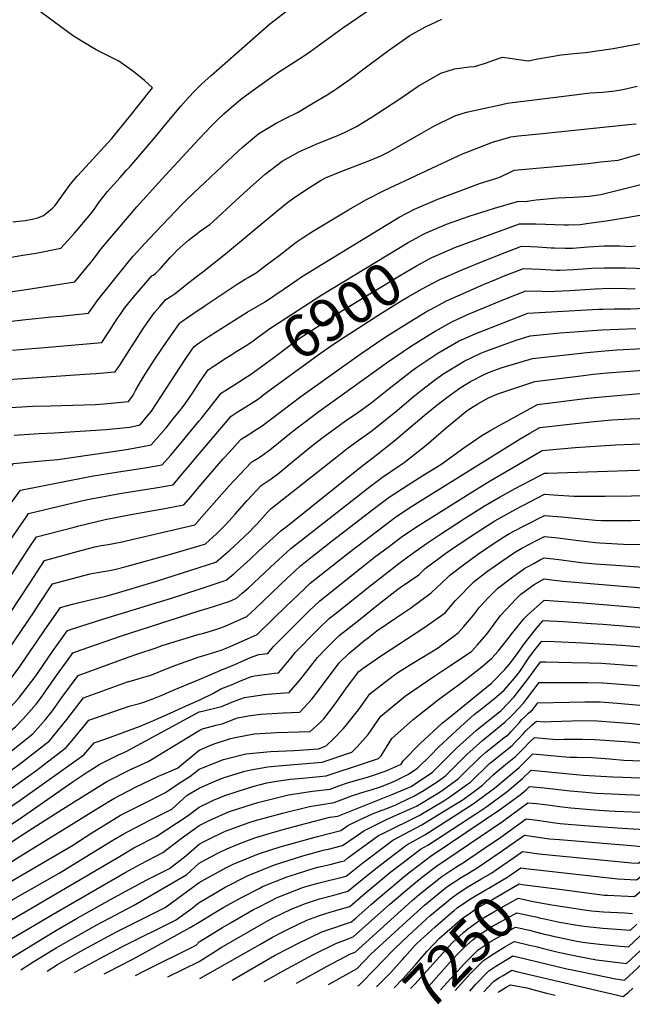
# Model space of a CAD drawing. Units: inches. Extents: x 2509374 to 2514815, y 1517977 to 1523666.
# Drawn here: x 2509877 to 2510295, y 1518180 to 1518852 of the extents above; entities that cross this region are included whole.
import ezdxf
from ezdxf.enums import TextEntityAlignment as Align

# ---------------------------------------------------------------- set-up
doc = ezdxf.new("R2010")
doc.units = ezdxf.units.IN
doc.header["$MEASUREMENT"] = 0
doc.layers.add('tile_2649_28_contour_10ft', color=30, linetype='Continuous')
doc.styles.add('Arial', font='arial.ttf')

msp = doc.modelspace()

# ---------------------------------------------------------------- linework, layer by layer
at = {"layer": 'tile_2649_28_contour_10ft'}
msp.add_line((2509978.54, 1518198.78, 7150), (2510000, 1518209.42, 7150), dxfattribs=at)
for points, elevation in [([(2509872.72, 1518714.18), (2509881.24, 1518715.11), (2509885.9, 1518715.95), (2509889.76, 1518716.96), (2509893.71, 1518718.56), (2509896.01, 1518720.3), (2509899.73, 1518723.44), (2509901.47, 1518725.13), (2509906.22, 1518731.61), (2509910.68, 1518738.08), (2509913.09, 1518741.05), (2509916.74, 1518745.45), (2509919.93, 1518748.88), (2509940.36, 1518771.16), (2509942.23, 1518773.38), (2509952.05, 1518785.58), (2509967.94, 1518805.65), (2509962.51, 1518810.68), (2509957.62, 1518814.83), (2509953.83, 1518817.67), (2509944.99, 1518823.85), (2509929.72, 1518831.69), (2509925.14, 1518834.4), (2509914.21, 1518840.91), (2509888.29, 1518860.13)], 6810), ([(2510000, 1518770.94), (2510008.18, 1518779.58), (2510011.77, 1518783.05), (2510016.83, 1518787.91), (2510023.38, 1518793.6), (2510028.21, 1518797.63), (2510036.75, 1518804.07), (2510049.43, 1518813.07), (2510054.74, 1518816.72), (2510070.31, 1518826.75), (2510075.32, 1518830.16), (2510097.99, 1518846.71), (2510124.89, 1518864.98)], 6830), ([(2510000, 1518806.64), (2510001.72, 1518808.42), (2510008.15, 1518814.12), (2510047.79, 1518849.13), (2510065.73, 1518862.78)], 6820), ([(2510000, 1518737.49), (2510023.16, 1518759.29), (2510029.43, 1518765.1), (2510040.59, 1518774.4), (2510052.37, 1518781.42), (2510060.74, 1518785.75), (2510064.71, 1518787.77), (2510067.09, 1518788.91), (2510077.88, 1518795.35), (2510087.3, 1518800.98), (2510091.15, 1518803.33), (2510093.9, 1518805.13), (2510102.9, 1518811.6), (2510110.53, 1518817.19), (2510126.65, 1518829.38), (2510130.75, 1518832.38), (2510143.73, 1518841.32), (2510145.61, 1518842.45), (2510154.23, 1518847.27), (2510165.48, 1518852.46)], 6840), ([(2510000, 1518707.25), (2510002.91, 1518709.34), (2510007.43, 1518712.68), (2510009.49, 1518714.48), (2510024.67, 1518728.49), (2510032.82, 1518736.13), (2510044.92, 1518746.62), (2510056.43, 1518755.51), (2510068.45, 1518762.24), (2510081.43, 1518767.82), (2510094.59, 1518773.19), (2510099.46, 1518775.36), (2510107.19, 1518779.22), (2510117.28, 1518785.37), (2510136.2, 1518797.79), (2510149.36, 1518806.72), (2510164.74, 1518815.59), (2510174.16, 1518818.52), (2510184.05, 1518820.01), (2510187.68, 1518820.19), (2510195.2, 1518822.53), (2510199.58, 1518824.16), (2510206.8, 1518826.61), (2510213.51, 1518825.7), (2510218.04, 1518824.99), (2510224.39, 1518824.11), (2510231.11, 1518825.46), (2510246.93, 1518828.1), (2510257.96, 1518829.21), (2510263.48, 1518829.78), (2510282.36, 1518832.58), (2510305.65, 1518836.84)], 6850), ([(2509871.64, 1518690.16), (2509880.86, 1518691.61), (2509888.7, 1518692.86), (2509905.5, 1518696.19), (2509914.88, 1518706.45), (2509925.89, 1518719.73), (2509928.21, 1518722.67), (2509931.44, 1518727.36), (2509937.34, 1518734.81), (2509946.02, 1518744.48), (2509950.18, 1518749.11), (2509952.79, 1518751.98), (2509970.99, 1518773.27), (2509975.8, 1518779.18), (2509987.37, 1518793.1), (2509991.1, 1518797.2), (2509995.91, 1518802.39), (2510000, 1518806.64)], 6820), ([(2510000, 1518678.2), (2510002.35, 1518680.02), (2510017.79, 1518692.28), (2510052.92, 1518721.56), (2510060.16, 1518727.36), (2510063.49, 1518729.83), (2510072.77, 1518736.02), (2510083.21, 1518742.69), (2510086.21, 1518744.11), (2510097.32, 1518748.87), (2510115.64, 1518755.8), (2510123.97, 1518759.21), (2510129.29, 1518761.98), (2510150.46, 1518774.09), (2510160.02, 1518779.4), (2510174.38, 1518786.55), (2510182.43, 1518789.01), (2510194.75, 1518791.85), (2510206.35, 1518794.33), (2510210.14, 1518795.09), (2510250.46, 1518800.28), (2510266.73, 1518802.33), (2510275.43, 1518802.8), (2510283.62, 1518803.57), (2510288.98, 1518804.48), (2510298.87, 1518806.71)], 6860), ([(2510000, 1518654.26), (2510002.11, 1518655.71), (2510004.67, 1518657.46), (2510025.74, 1518671.71), (2510031.33, 1518675.08), (2510033.43, 1518676.29), (2510038.71, 1518679.42), (2510045.89, 1518684.8), (2510054.48, 1518691.24), (2510056.42, 1518692.86), (2510066.15, 1518700.23), (2510070.8, 1518703.54), (2510077.88, 1518708.08), (2510101.84, 1518722.42), (2510113.64, 1518729.12), (2510126.05, 1518735.67), (2510176.62, 1518759.26), (2510179.57, 1518760.49), (2510189.7, 1518764.56), (2510200.13, 1518768.48), (2510212.52, 1518772.27), (2510217.82, 1518772.83), (2510234.25, 1518774.44), (2510295.13, 1518780.77), (2510298.06, 1518781.08)], 6870), ([(2509862.9, 1518665.29), (2509881.86, 1518668.04), (2509915.07, 1518673.15), (2509926.86, 1518687.65), (2509930.45, 1518692.23), (2509932.06, 1518694.52), (2509935.22, 1518698.45), (2509957.33, 1518724.48), (2509974.34, 1518743.41), (2509991.05, 1518761.39), (2509999.61, 1518770.53), (2510000, 1518770.94)], 6830), ([(2510000, 1518631.54), (2510006.83, 1518636.07), (2510032.68, 1518652.47), (2510044.43, 1518659.44), (2510050.94, 1518663.62), (2510057.87, 1518668.47), (2510066.45, 1518674.38), (2510069.01, 1518676.14), (2510079.63, 1518682.71), (2510136.3, 1518717.35), (2510146.88, 1518722.83), (2510162.68, 1518729.64), (2510191.78, 1518740.62), (2510203.06, 1518744.07), (2510205.61, 1518745), (2510211.6, 1518747.8), (2510214.91, 1518749.45), (2510250.54, 1518752.56), (2510265.3, 1518754.09), (2510274.06, 1518755.06), (2510285.74, 1518756.38), (2510301.67, 1518760.86)], 6880), ([(2510154.44, 1518706.36), (2510168.78, 1518712.54), (2510184.24, 1518717.95), (2510201.33, 1518723.5), (2510217.1, 1518728.15), (2510223.71, 1518728.22), (2510229.87, 1518729.13), (2510244.65, 1518730.51), (2510255.47, 1518730.92), (2510259.11, 1518731.22), (2510265.95, 1518731.8), (2510274.03, 1518732.88), (2510303.96, 1518740.27)], 6890), ([(2509794.55, 1518583.47), (2509795.22, 1518584.41), (2509799.11, 1518589.34), (2509804.53, 1518596.19), (2509813.55, 1518606.35), (2509825.53, 1518619.27), (2509837.58, 1518631.46), (2509844.23, 1518638.05), (2509849.75, 1518643.43), (2509857, 1518644.51), (2509867.71, 1518645.9), (2509881.61, 1518647.55), (2509899.04, 1518649.23), (2509905.52, 1518649.89), (2509924.36, 1518651.83), (2509928.87, 1518658.31), (2509930.27, 1518660.36), (2509951.66, 1518686.82), (2509954.92, 1518690.71), (2509960.29, 1518696.66), (2509965.82, 1518702.55), (2509988.01, 1518725.96), (2509991.51, 1518729.5), (2510000, 1518737.49)], 6840), ([(2510163.5, 1518691.95), (2510174.43, 1518696.69), (2510218.5, 1518712.91), (2510220.71, 1518712.93), (2510229.64, 1518712.71), (2510249.23, 1518712.07), (2510251.93, 1518712.06), (2510259.86, 1518712.45), (2510264.11, 1518712.96), (2510279.17, 1518715.03), (2510306.26, 1518719.68)], 6900), ([(2509872.52, 1518626.55), (2509883.07, 1518627.54), (2509891.8, 1518628.27), (2509933.46, 1518631.76), (2509937.83, 1518638.53), (2509943.87, 1518647.93), (2509946.62, 1518651.95), (2509948.91, 1518655.24), (2509952.95, 1518660.26), (2509955.13, 1518662.86), (2509967.65, 1518677.26), (2509968.55, 1518677.82), (2509970.15, 1518678.94), (2509971.72, 1518680.57), (2509973.41, 1518682.4), (2509980.2, 1518689.9), (2509982.73, 1518692.63), (2509984.89, 1518694.88), (2509992.72, 1518701.59), (2509995.61, 1518703.95), (2509998.35, 1518706.07), (2510000, 1518707.25)], 6850), ([(2510024.44, 1518625.12), (2510031.38, 1518629.31), (2510035.86, 1518632.22), (2510039.78, 1518635.17), (2510048.2, 1518641.32), (2510050.64, 1518642.99), (2510083.53, 1518664.44), (2510142.46, 1518700.09), (2510152.97, 1518705.73), (2510154.44, 1518706.36)], 6890), ([(2510034.2, 1518609.58), (2510036.54, 1518611.18), (2510050.85, 1518621.64), (2510061.17, 1518629.34), (2510069.59, 1518635.5), (2510071.41, 1518636.71), (2510097.14, 1518653.49), (2510136.56, 1518677.34), (2510148.13, 1518684.2), (2510158.64, 1518689.85), (2510163.5, 1518691.95)], 6900), ([(2510172.09, 1518678.28), (2510178.78, 1518681.23), (2510183.67, 1518683.34), (2510192.47, 1518686.89), (2510208.69, 1518693.28), (2510219.91, 1518697.67), (2510226.24, 1518697.45), (2510231.07, 1518697.22), (2510240.2, 1518696.5), (2510242.26, 1518696.39), (2510249.61, 1518696.2), (2510254.57, 1518696.25), (2510265.37, 1518697.23), (2510276.03, 1518697.87), (2510286.81, 1518697.78), (2510294.25, 1518697.45), (2510297.67, 1518697.8)], 6910), ([(2509869.47, 1518606.6), (2509879.66, 1518607.33), (2509921.63, 1518610.15), (2509929.42, 1518610.72), (2509942.56, 1518611.69), (2509945.74, 1518616.36), (2509948.53, 1518620.58), (2509957.84, 1518635.35), (2509961.88, 1518641.66), (2509965.92, 1518647.53), (2509967.73, 1518650.07), (2509969.43, 1518652.21), (2509971.25, 1518654.44), (2509972.98, 1518656.45), (2509977.23, 1518661.23), (2509980.21, 1518663.09), (2509983.41, 1518665.32), (2509991.8, 1518671.83), (2510000, 1518678.2)], 6860), ([(2510000, 1518533.27), (2510016.11, 1518552.2), (2510020.53, 1518557.06), (2510027.93, 1518565.15), (2510028.48, 1518565.73), (2510033.23, 1518568.8), (2510039.85, 1518573.02), (2510042.79, 1518574.97), (2510069.17, 1518595.03), (2510110.41, 1518624.39), (2510126.88, 1518635.37), (2510143.09, 1518645.75), (2510154.44, 1518652.53), (2510160.61, 1518655.89), (2510168.61, 1518660.2), (2510193.91, 1518671.38), (2510202.82, 1518675.09), (2510207.6, 1518676.99), (2510221.31, 1518682.43), (2510232.48, 1518681.9), (2510243.65, 1518681.29), (2510245.86, 1518681.23), (2510255.63, 1518681.64), (2510267.75, 1518682.53), (2510276.56, 1518682.85), (2510284.35, 1518682.81), (2510290.82, 1518682.76), (2510304.89, 1518682.32)], 6920), ([(2510043.04, 1518595.51), (2510043.19, 1518595.61), (2510045.78, 1518597.64), (2510081.7, 1518623.76), (2510090.22, 1518629.88), (2510098.77, 1518635.54), (2510124.96, 1518652.27), (2510138.28, 1518660.47), (2510142.61, 1518663.01), (2510151.64, 1518668.17), (2510164.03, 1518674.74), (2510172.09, 1518678.28)], 6910), ([(2510000, 1518510.7), (2510020.42, 1518533.9), (2510035.29, 1518550.01), (2510035.87, 1518550.38), (2510038.47, 1518552.01), (2510040.76, 1518553.41), (2510044.81, 1518556.09), (2510045.95, 1518556.88), (2510047.2, 1518557.86), (2510051.57, 1518561.28), (2510061.55, 1518569.49), (2510066.69, 1518573.54), (2510081.63, 1518584.71), (2510128.36, 1518618.36), (2510144.18, 1518629.09), (2510158.69, 1518638.23), (2510160.9, 1518639.51), (2510172.76, 1518646.21), (2510184.16, 1518651.29), (2510209.02, 1518661.64), (2510222.72, 1518667.18), (2510233.86, 1518666.89), (2510237.42, 1518666.69), (2510252.87, 1518667.22), (2510270.05, 1518668.36), (2510280.73, 1518668.83), (2510291.53, 1518668.66), (2510297.39, 1518668.42)], 6930), ([(2509863.78, 1518586.91), (2509886.09, 1518588.27), (2509898.52, 1518588.59), (2509929.02, 1518589.5), (2509934.99, 1518590), (2509951.65, 1518591.62), (2509952.94, 1518593.31), (2509954.75, 1518595.91), (2509956.69, 1518599.45), (2509959.78, 1518604.88), (2509963.04, 1518610.14), (2509969.58, 1518620.38), (2509977.85, 1518632.53), (2509982.12, 1518638.61), (2509986.57, 1518644.89), (2509986.81, 1518645.19), (2510000, 1518654.26)], 6870), ([(2510000, 1518493.11), (2510004.21, 1518494.34), (2510012.04, 1518501.51), (2510018.48, 1518508.14), (2510024.53, 1518514.75), (2510032.6, 1518523.87), (2510042.1, 1518534.29), (2510043.46, 1518535.16), (2510046.28, 1518536.97), (2510049.1, 1518538.83), (2510053.33, 1518542.03), (2510055.84, 1518544.07), (2510064.13, 1518550.85), (2510076.51, 1518560.99), (2510083.62, 1518566.53), (2510099.84, 1518578.29), (2510108.2, 1518584.09), (2510117.14, 1518590.31), (2510129.65, 1518600.43), (2510145, 1518612.53), (2510149.06, 1518615.33), (2510160.8, 1518623.26), (2510162.77, 1518624.51), (2510176.79, 1518632.66), (2510188.17, 1518637.79), (2510224.13, 1518651.94), (2510272.29, 1518654.5), (2510275.65, 1518654.63), (2510282.99, 1518654.88), (2510294.17, 1518654.87), (2510305.24, 1518655.18)], 6940), ([(2510000, 1518478.34), (2510011.27, 1518481.97), (2510020.75, 1518490.15), (2510023.5, 1518492.56), (2510026.77, 1518495.55), (2510034.64, 1518502.94), (2510037.08, 1518505.44), (2510039.47, 1518508.02), (2510046.72, 1518516.16), (2510048.92, 1518518.57), (2510092.95, 1518553.19), (2510096.38, 1518555.88), (2510100.86, 1518559.39), (2510110.05, 1518565.98), (2510116.22, 1518570.39), (2510118.97, 1518572.35), (2510135.3, 1518585.72), (2510145.87, 1518594.75), (2510151.61, 1518599.32), (2510161.33, 1518606.8), (2510166.91, 1518610.59), (2510177.67, 1518617.35), (2510180.8, 1518619.18), (2510186.48, 1518621.82), (2510192.13, 1518624.46), (2510195.54, 1518625.82), (2510203.71, 1518628.94), (2510215.42, 1518633.16), (2510225.68, 1518636.48), (2510246.31, 1518638.43), (2510274.56, 1518640.45), (2510297.82, 1518641.43)], 6950), ([(2509873.68, 1518568.48), (2509890.69, 1518569.73), (2509900.94, 1518570.23), (2509936.41, 1518572.41), (2509952.61, 1518574.12), (2509959.72, 1518575.55), (2509964.63, 1518581.68), (2509967.29, 1518585), (2509980.55, 1518605.14), (2509990.29, 1518620.31), (2509991.61, 1518622.26), (2509996.4, 1518629.16), (2510000, 1518631.54)], 6880), ([(2510000, 1518463.57), (2510018.34, 1518469.59), (2510023.48, 1518474.03), (2510034.7, 1518484.01), (2510040.49, 1518489.31), (2510055.72, 1518503.19), (2510060.17, 1518506.8), (2510109.76, 1518546.45), (2510120.76, 1518554.82), (2510132.69, 1518564.42), (2510153.38, 1518582), (2510161.99, 1518589.1), (2510169.74, 1518595.06), (2510178.11, 1518600.92), (2510184.95, 1518605.2), (2510194.75, 1518610.32), (2510198.44, 1518611.88), (2510206.68, 1518614.67), (2510227.34, 1518620.82), (2510254.15, 1518623.9), (2510264.34, 1518625.01), (2510276.7, 1518626.15), (2510284.99, 1518626.8), (2510320.84, 1518628.54)], 6960), ([(2510000, 1518604.23), (2510003.39, 1518609.3), (2510005.98, 1518613.12), (2510009.45, 1518615.48), (2510011.16, 1518616.64), (2510016.38, 1518620.1), (2510022.78, 1518624.12), (2510024.44, 1518625.12)], 6890), ([(2510000, 1518448.63), (2510006.02, 1518450.52), (2510020.46, 1518455.12), (2510025.41, 1518457.21), (2510029.32, 1518460.67), (2510033.22, 1518464.15), (2510048.65, 1518478.37), (2510062.35, 1518491.28), (2510116.74, 1518533.81), (2510124.89, 1518539.95), (2510136.28, 1518547.69), (2510139.84, 1518549.9), (2510154.82, 1518561.68), (2510168.36, 1518573.47), (2510182.85, 1518585.35), (2510185.28, 1518587.05), (2510190.11, 1518589.9), (2510197.41, 1518594.16), (2510203.02, 1518596.59), (2510208.41, 1518598.41), (2510229.01, 1518605.16), (2510262.11, 1518609.34), (2510268.77, 1518610.11), (2510278.31, 1518611.05), (2510303.07, 1518612.92)], 6970), ([(2509782.89, 1518419.77), (2509785.16, 1518422.26), (2509796.53, 1518436.47), (2509805.83, 1518453.01), (2509816.36, 1518469.81), (2509847.53, 1518515.24), (2509857.71, 1518529.69), (2509859.86, 1518532.58), (2509867.63, 1518542.83), (2509873.13, 1518549.23), (2509883.05, 1518550.2), (2509895.27, 1518551.29), (2509903.46, 1518551.93), (2509948.74, 1518558.67), (2509955.21, 1518559.73), (2509967.17, 1518561.9), (2509977.27, 1518573.64), (2509982.26, 1518579.62), (2509987.33, 1518586), (2509988.07, 1518586.96), (2509990.26, 1518590.02), (2509995.32, 1518597.22), (2510000, 1518604.23)], 6890), ([(2510000, 1518578.32), (2510001.81, 1518580.5), (2510014.85, 1518597.17), (2510026.05, 1518604.33), (2510031.22, 1518607.62), (2510033.12, 1518608.85), (2510034.2, 1518609.58)], 6900), ([(2510000, 1518432.79), (2510003.16, 1518433.45), (2510012.63, 1518436.47), (2510017.61, 1518438.1), (2510032.48, 1518444.83), (2510035.41, 1518447.56), (2510038.32, 1518450.3), (2510060.25, 1518471.19), (2510065.15, 1518475.8), (2510068.98, 1518479.38), (2510076.98, 1518485.68), (2510085.32, 1518492.26), (2510090.99, 1518496.69), (2510121.4, 1518520.1), (2510129.57, 1518526.18), (2510142.6, 1518534.72), (2510152.56, 1518541.01), (2510164.85, 1518548.45), (2510180.48, 1518559.91), (2510192.87, 1518568.45), (2510198.33, 1518571.57), (2510204.97, 1518575.34), (2510230.68, 1518589.51), (2510265.08, 1518593.76), (2510267.64, 1518594.06), (2510279.99, 1518595.3), (2510305.97, 1518597.37)], 6980), ([(2510000, 1518555.88), (2510021.66, 1518581.45), (2510025.86, 1518584.16), (2510033.64, 1518589.09), (2510039.65, 1518592.98), (2510043.04, 1518595.51)], 6910), ([(2509804.69, 1518420.1), (2509806.18, 1518422), (2509814.22, 1518434.32), (2509816.32, 1518438.05), (2509823.59, 1518451.24), (2509825.9, 1518454.95), (2509834.36, 1518468.03), (2509846.08, 1518484.25), (2509856.53, 1518499.82), (2509867.62, 1518516.59), (2509878, 1518531.12), (2509922.99, 1518539.99), (2509927.72, 1518540.86), (2509944.95, 1518543.51), (2509961.36, 1518546.11), (2509970.84, 1518547.64), (2509974.62, 1518548.26), (2509980.3, 1518554.72), (2509986.34, 1518561.81), (2510000, 1518578.32)], 6900), ([(2510022.69, 1518425.11), (2510039.54, 1518432.46), (2510050.76, 1518443.64), (2510058.8, 1518451.41), (2510071.94, 1518463.99), (2510075.61, 1518467.47), (2510102.47, 1518488.74), (2510127.25, 1518507.71), (2510134.11, 1518512.79), (2510145.55, 1518520.39), (2510218.97, 1518566.1), (2510225.46, 1518569.9), (2510232.35, 1518573.85), (2510260.86, 1518577), (2510269.36, 1518577.88), (2510281.55, 1518578.99), (2510293.95, 1518579.7), (2510306.19, 1518580.21)], 6990), ([(2510291.66, 1518451.62), (2510314.77, 1518449.58), (2510326.84, 1518448.86), (2510337.44, 1518452.95), (2510352.15, 1518460.01), (2510367.4, 1518468.09), (2510373.64, 1518471.62), (2510400.73, 1518487.48), (2510412.19, 1518493.98), (2510427.83, 1518502.28), (2510435.73, 1518506.17), (2510446.96, 1518511.05), (2510449.28, 1518511.84), (2510505.38, 1518530.77), (2510520.16, 1518535.72), (2510534.59, 1518540.38), (2510577.33, 1518532.9), (2510586.25, 1518531.53), (2510592.9, 1518530.61), (2510608.91, 1518544.1), (2510621.88, 1518554.58), (2510635.34, 1518564.57), (2510641.74, 1518567.48)], 7070), ([(2510052.32, 1518426.02), (2510058.56, 1518432.39), (2510066.73, 1518440.5), (2510075.02, 1518448.58), (2510082.25, 1518455.57), (2510110.54, 1518478.1), (2510119.6, 1518485.23), (2510129.73, 1518492.91), (2510138.59, 1518499.59), (2510150.02, 1518507.2), (2510188.46, 1518531.32), (2510198.53, 1518537.29), (2510234.02, 1518558.2), (2510236.14, 1518558.39), (2510256.53, 1518560.16), (2510283.89, 1518562.06), (2510307.16, 1518562.92)], 7000), ([(2509821.99, 1518420.36), (2509822.71, 1518421.48), (2509827.97, 1518430.22), (2509832.36, 1518438.14), (2509837.86, 1518446.99), (2509842.26, 1518453.92), (2509873.21, 1518500.12), (2509881.73, 1518512.71), (2509883.44, 1518515.09), (2509918.68, 1518523.54), (2509923.65, 1518524.6), (2509945.81, 1518528.82), (2509970.03, 1518532.59), (2509982.06, 1518534.62), (2509985.55, 1518538.78), (2509987.72, 1518541.38), (2509994.02, 1518548.82), (2510000, 1518555.88)], 6910), ([(2510071.7, 1518426.62), (2510073.68, 1518428.63), (2510081.83, 1518436.74), (2510088.88, 1518443.66), (2510093.51, 1518447.36), (2510115.39, 1518464.82), (2510136.99, 1518481.65), (2510143.13, 1518486.23), (2510154.99, 1518494.52), (2510163.98, 1518500.57), (2510181.61, 1518512.1), (2510195.11, 1518520.6), (2510205.22, 1518526.51), (2510215.54, 1518532.08), (2510225.89, 1518537.6), (2510235.49, 1518542.68), (2510237.51, 1518542.57), (2510333.43, 1518545.9)], 7010), ([(2509836.92, 1518420.58), (2509837.27, 1518421.16), (2509847.24, 1518436.73), (2509858.33, 1518452.48), (2509868.75, 1518468.14), (2509878.74, 1518483.82), (2509883.7, 1518491.39), (2509888.88, 1518499.07), (2509914.65, 1518505.81), (2509916.92, 1518506.38), (2509935.83, 1518510.92), (2509952.06, 1518514.26), (2509977.6, 1518518.71), (2509989.51, 1518520.97), (2509994.44, 1518526.74), (2510000, 1518533.27)], 6920), ([(2510090.92, 1518427.21), (2510095.51, 1518431.76), (2510100.43, 1518435.72), (2510108.75, 1518442.38), (2510122.01, 1518452.94), (2510135.36, 1518463.36), (2510136.99, 1518464.6), (2510149.79, 1518473.34), (2510154.17, 1518477.56), (2510163.56, 1518484.6), (2510168.32, 1518488.09), (2510174.89, 1518492.69), (2510188.16, 1518501.56), (2510196.66, 1518506.91), (2510201.66, 1518510.04), (2510211.81, 1518515.88), (2510218.92, 1518519.64), (2510221.17, 1518520.81), (2510235.48, 1518528.24), (2510241.78, 1518527.77), (2510255.55, 1518526.9), (2510276.98, 1518527.01), (2510294.82, 1518527.27), (2510303.97, 1518527.45)], 7020), ([(2509852.8, 1518420.82), (2509864.01, 1518436.78), (2509884.23, 1518467.66), (2509894.31, 1518483.05), (2509920, 1518490.03), (2509928.64, 1518492.33), (2509932.97, 1518493.16), (2509937.86, 1518493.97), (2509946.21, 1518495.49), (2509996.96, 1518507.33), (2509999.97, 1518510.66), (2510000, 1518510.7)], 6930), ([(2510112.09, 1518427.86), (2510115.37, 1518430.49), (2510121.05, 1518435), (2510134.61, 1518444.12), (2510144.1, 1518450.42), (2510158.32, 1518460.89), (2510169.43, 1518471.5), (2510170.89, 1518473.05), (2510180.23, 1518480.11), (2510189.76, 1518487.12), (2510199.79, 1518493.99), (2510208.28, 1518499.38), (2510211.76, 1518501.38), (2510215.47, 1518503.43), (2510221.15, 1518506.46), (2510235.46, 1518513.8), (2510247.08, 1518512.77), (2510258.7, 1518511.62), (2510270.32, 1518510.67), (2510274.52, 1518510.41), (2510289.64, 1518510.25), (2510294.58, 1518510.23), (2510306.87, 1518510.76)], 7030), ([(2510267.31, 1518440.03), (2510275.24, 1518439.5), (2510314.04, 1518436.4), (2510325.48, 1518435.62), (2510345.6, 1518443.37), (2510354.13, 1518447.15), (2510362.65, 1518450.95), (2510368.46, 1518453.67), (2510371.04, 1518454.89), (2510374.6, 1518456.59), (2510380.12, 1518459.54), (2510401.15, 1518470.97), (2510415.73, 1518479.1), (2510439.25, 1518491.36), (2510445.73, 1518494.47), (2510451.34, 1518497.01), (2510463.58, 1518501.99), (2510465.81, 1518502.82), (2510499.57, 1518514.48)], 7080), ([(2510142.15, 1518429.82), (2510153.23, 1518437.09), (2510167.68, 1518447.21), (2510174.92, 1518455.67), (2510187.44, 1518468.59), (2510196.74, 1518475.66), (2510201.89, 1518479.43), (2510206.32, 1518482.66), (2510215.02, 1518488.5), (2510220.14, 1518491.35), (2510225.33, 1518494.09), (2510230.53, 1518496.81), (2510235.44, 1518499.36), (2510244.57, 1518498.4), (2510258.68, 1518496.61), (2510270.3, 1518495.26), (2510273.36, 1518495.08), (2510293.56, 1518493.86), (2510305.76, 1518494.14)], 7040), ([(2509869.15, 1518421.06), (2509887.73, 1518448.72), (2509889.65, 1518451.69), (2509899.75, 1518467.03), (2509921.13, 1518472.89), (2509925.5, 1518473.85), (2509930.45, 1518474.79), (2509938.71, 1518476.26), (2509942.02, 1518476.94), (2509949.08, 1518478.62), (2509951.7, 1518479.32), (2509979.76, 1518487.19), (2510000, 1518493.11)], 6940), ([(2510174.49, 1518432.11), (2510176.82, 1518433.87), (2510180.53, 1518437.87), (2510187.12, 1518445.66), (2510191.25, 1518451.27), (2510197.23, 1518457.73), (2510203.63, 1518464.23), (2510213.01, 1518471.28), (2510221.82, 1518477.55), (2510223.59, 1518478.53), (2510228.27, 1518481.08), (2510232.11, 1518483.17), (2510235.42, 1518484.92), (2510241.53, 1518484.19), (2510247.04, 1518483.46), (2510260.38, 1518481.62), (2510270.36, 1518480.83), (2510284.23, 1518479.79), (2510312.05, 1518477.79)], 7050), ([(2509884.75, 1518421.29), (2509888.78, 1518427.3), (2509894.5, 1518435.65), (2509905.19, 1518451.01), (2509913.54, 1518453.24), (2509918.05, 1518454.45), (2509936.14, 1518458.65), (2509943.52, 1518460.72), (2509948.07, 1518462.05), (2509970.87, 1518468.97), (2510000, 1518478.34)], 6950), ([(2510196.87, 1518433.69), (2510205.56, 1518445.57), (2510216.16, 1518456.92), (2510219.49, 1518459.96), (2510228.58, 1518466.66), (2510235.4, 1518470.48), (2510238.59, 1518470.07), (2510248.08, 1518468.85), (2510315.81, 1518463.12)], 7060), ([(2509900.17, 1518421.52), (2509900.9, 1518422.59), (2509910, 1518435.23), (2509919.19, 1518438.19), (2509937.74, 1518444.01), (2509973.6, 1518454.98), (2509981.12, 1518457.39), (2510000, 1518463.57)], 6960), ([(2510214.76, 1518434.95), (2510221.49, 1518443.13), (2510223.88, 1518445.64), (2510235, 1518455.78), (2510235.22, 1518455.95), (2510235.39, 1518456.04), (2510261.86, 1518454.13), (2510275.49, 1518453.05), (2510291.66, 1518451.62)], 7070), ([(2509919.4, 1518421.94), (2509946.78, 1518431.6), (2510000, 1518448.63)], 6970), ([(2510000, 1518302.06), (2510006.35, 1518305.32), (2510010.87, 1518307.42), (2510017.81, 1518310.64), (2510020.56, 1518311.63), (2510037.05, 1518316.94), (2510039.98, 1518317.74), (2510056.32, 1518322.03), (2510060.74, 1518323.13), (2510077.12, 1518325.57), (2510089.24, 1518326.96), (2510095.31, 1518329.23), (2510101.87, 1518331.6), (2510110.57, 1518333.98), (2510114.8, 1518335.22), (2510118.12, 1518336.28), (2510127.52, 1518339.55), (2510137.65, 1518344.12), (2510138.99, 1518346.26), (2510150.66, 1518358.11), (2510165.86, 1518372.22), (2510168.79, 1518374.56), (2510199.32, 1518399.41), (2510200.03, 1518400), (2510208.5, 1518408.66), (2510211.52, 1518412.14), (2510217.16, 1518419.53), (2510221.29, 1518425.42), (2510225.9, 1518431.59), (2510229.37, 1518435.98)], 7080), ([(2510229.37, 1518435.98), (2510231.37, 1518438.51), (2510234.53, 1518441.98), (2510248.54, 1518441.3), (2510267.31, 1518440.03)], 7080), ([(2509970.58, 1518423.51), (2509974.74, 1518424.93), (2510000, 1518432.79)], 6980), ([(2510000, 1518314.66), (2510006.89, 1518318.11), (2510009.64, 1518319.37), (2510017.36, 1518322.74), (2510025.83, 1518325.47), (2510036.6, 1518328.75), (2510045.98, 1518331.19), (2510054.17, 1518332.55), (2510062.2, 1518333.72), (2510070.34, 1518334.46), (2510086.57, 1518336.14), (2510112.11, 1518344.45), (2510122.31, 1518347.84), (2510124.01, 1518349.78), (2510131.47, 1518361.53), (2510145.86, 1518374.39), (2510163.27, 1518388.26), (2510178.5, 1518399.26), (2510192.89, 1518410.4), (2510199.57, 1518416.44), (2510203.83, 1518421.25), (2510210.83, 1518429.7), (2510213.7, 1518433.67), (2510214.76, 1518434.95)], 7070), ([(2510000, 1518327.63), (2510006.41, 1518330.63), (2510012.97, 1518333.39), (2510016.89, 1518334.94), (2510031.16, 1518339.28), (2510035.21, 1518340.21), (2510046.79, 1518342.13), (2510051.24, 1518342.6), (2510064.65, 1518343.77), (2510067.58, 1518343.92), (2510083.9, 1518345.31), (2510104.13, 1518352.25), (2510107.81, 1518355.76), (2510115.11, 1518364.25), (2510123.96, 1518376.81), (2510140.78, 1518390.69), (2510160.61, 1518404.3), (2510170.98, 1518411.16), (2510185.62, 1518421.01), (2510189.8, 1518425.51), (2510196.07, 1518432.59), (2510196.87, 1518433.69)], 7060), ([(2510000, 1518340.53), (2510002.23, 1518341.61), (2510016.4, 1518347.3), (2510016.42, 1518347.31), (2510016.44, 1518347.31), (2510031.83, 1518350.99), (2510048.51, 1518352.58), (2510064.81, 1518353.45), (2510081.23, 1518354.49), (2510086.6, 1518356.5), (2510091.76, 1518361.46), (2510098.37, 1518368.31), (2510100.39, 1518370.85), (2510108.56, 1518381.18), (2510111.47, 1518385.2), (2510116.45, 1518392.08), (2510132.27, 1518404.36), (2510136.16, 1518406.95), (2510147.53, 1518414.19), (2510161.82, 1518422.67), (2510164.14, 1518424.26), (2510174.49, 1518432.11)], 7050), ([(2510000, 1518353.64), (2510009.34, 1518357.69), (2510021.23, 1518361.48), (2510025.56, 1518362.51), (2510037.33, 1518364.61), (2510041.61, 1518364.99), (2510052.72, 1518365.68), (2510067.9, 1518366.13), (2510075.75, 1518366.21), (2510082.17, 1518372.26), (2510084.86, 1518375.06), (2510092.29, 1518384.45), (2510101.14, 1518396.95), (2510108.93, 1518407.36), (2510111.84, 1518409.58), (2510123.71, 1518417.75), (2510142.15, 1518429.82)], 7040), ([(2509661.15, 1518213.82), (2509665.78, 1518217.66), (2509676.34, 1518225.83), (2509687.42, 1518234.18), (2509711.38, 1518251.39), (2509752.18, 1518278.69), (2509808.19, 1518314.07), (2509827.46, 1518325.46), (2509848.63, 1518337.47), (2509856.42, 1518342.32), (2509864.42, 1518347.38), (2509866.12, 1518348.59), (2509886.29, 1518364.66), (2509894.93, 1518374.48), (2509899.78, 1518380.43), (2509906.16, 1518389.41), (2509917.33, 1518404.6), (2509951.55, 1518416.94), (2509958.01, 1518419.24), (2509970.58, 1518423.51)], 6980), ([(2510000, 1518289.34), (2510003.21, 1518291.15), (2510007.82, 1518293.52), (2510016.35, 1518297.66), (2510018.27, 1518298.55), (2510034.09, 1518304.25), (2510037.49, 1518305.34), (2510054.24, 1518309.96), (2510056.76, 1518310.62), (2510075.24, 1518315.22), (2510091.91, 1518317.78), (2510104.47, 1518322.69), (2510112.39, 1518325.09), (2510117.33, 1518326.54), (2510123.58, 1518328.53), (2510129.98, 1518331.01), (2510133.1, 1518332.32), (2510142.23, 1518336.85), (2510148.81, 1518341.27), (2510157.65, 1518349.99), (2510163.16, 1518355.56), (2510172.49, 1518364.34), (2510178.37, 1518369.62), (2510187.6, 1518377.83), (2510194.68, 1518383.4), (2510203.03, 1518390.3), (2510208.12, 1518394.55), (2510216.2, 1518404.18), (2510218.61, 1518407.36), (2510224.96, 1518416.52), (2510228.14, 1518420.81), (2510233.65, 1518427.94), (2510242.38, 1518427.66), (2510261.66, 1518426.94), (2510288.32, 1518425.2), (2510315.34, 1518423.05)], 7090), ([(2510000, 1518367.09), (2510002.25, 1518368.09), (2510011.54, 1518370.6), (2510015.5, 1518371.5), (2510018.61, 1518372.74), (2510026.02, 1518375.56), (2510034.99, 1518377.16), (2510041.92, 1518378.14), (2510057.3, 1518379.14), (2510068.49, 1518379.56), (2510076.7, 1518388.33), (2510080.64, 1518393.46), (2510095.37, 1518413.09), (2510102.14, 1518419.85), (2510107.41, 1518424.09), (2510112.09, 1518427.86)], 7030), ([(2510000, 1518379.8), (2510002.15, 1518380.3), (2510015.05, 1518383.38), (2510023.36, 1518386.72), (2510030.8, 1518389.63), (2510044.56, 1518391.56), (2510046.58, 1518391.83), (2510061.23, 1518392.91), (2510069.82, 1518402.72), (2510071.1, 1518404.43), (2510080.56, 1518416.78), (2510086.58, 1518422.89), (2510088.61, 1518424.92), (2510090.92, 1518427.21)], 7020), ([(2510000, 1518387.62), (2510009.77, 1518392.53), (2510014.6, 1518395.42), (2510021.93, 1518398.18), (2510028.21, 1518401), (2510035.65, 1518403.91), (2510037.68, 1518404.2), (2510051.41, 1518406.07), (2510053.97, 1518406.26), (2510055.7, 1518408.26), (2510062.44, 1518416.28), (2510065.69, 1518420.48), (2510071.02, 1518425.92), (2510071.7, 1518426.62)], 7010), ([(2510000, 1518401.89), (2510014.12, 1518408.03), (2510021.45, 1518410.82), (2510025.77, 1518412.77), (2510028.76, 1518414.14), (2510033.36, 1518416.15), (2510036.08, 1518417.23), (2510040.71, 1518418.8), (2510046.71, 1518419.61), (2510050.58, 1518424.24), (2510052.32, 1518426.02)], 7000), ([(2510000, 1518417.19), (2510000.73, 1518417.6), (2510002.99, 1518418.18), (2510014.89, 1518421.88), (2510018.32, 1518423.21), (2510022.69, 1518425.11)], 6990), ([(2509678.25, 1518213.01), (2509679.27, 1518213.77), (2509700.53, 1518229.37), (2509730.23, 1518250.61), (2509752.72, 1518265.76), (2509817.83, 1518307.44), (2509832.3, 1518315.9), (2509837.2, 1518318.75), (2509848.04, 1518324.88), (2509856.77, 1518329.93), (2509863.81, 1518334.38), (2509877.35, 1518343.99), (2509897.66, 1518360), (2509909.7, 1518374.59), (2509920.99, 1518389.29), (2509951.04, 1518400.2), (2509955.25, 1518401.46), (2509959.05, 1518402.56), (2509966.85, 1518404.79), (2509978.14, 1518409.4), (2509983.92, 1518411.6), (2510000, 1518417.19)], 6990), ([(2509808.77, 1518350.26), (2509814.49, 1518353.69), (2509817.23, 1518355.39), (2509833.73, 1518366), (2509850.9, 1518379.17), (2509864.86, 1518394.43), (2509872.41, 1518403.8), (2509877.56, 1518410.59), (2509884.75, 1518421.29)], 6950), ([(2509814, 1518341.74), (2509826.08, 1518348.94), (2509833.54, 1518353.67), (2509845.39, 1518361.22), (2509862.66, 1518374.34), (2509873.78, 1518385.9), (2509877.33, 1518389.64), (2509887.93, 1518403.73), (2509889.5, 1518405.95), (2509900.17, 1518421.52)], 6960), ([(2509819.39, 1518332.95), (2509837.17, 1518343.43), (2509849.27, 1518350.94), (2509855.98, 1518355.12), (2509865.11, 1518362), (2509874.56, 1518369.47), (2509879.98, 1518375.07), (2509888.69, 1518384.98), (2509891.51, 1518388.74), (2509902.57, 1518404.42), (2509912.24, 1518417.94), (2509913.66, 1518419.92), (2509919.4, 1518421.94)], 6970), ([(2510000, 1518276.37), (2510004, 1518278.62), (2510013.12, 1518283.56), (2510018.74, 1518286.28), (2510028.81, 1518290.41), (2510037.93, 1518293.69), (2510047.75, 1518296.79), (2510057.18, 1518299.41), (2510068.16, 1518302.36), (2510088.96, 1518307.73), (2510094.59, 1518308.61), (2510132.11, 1518323.5), (2510144.52, 1518328.75), (2510159.15, 1518338.58), (2510160.73, 1518340.14), (2510173.36, 1518352.91), (2510175.45, 1518354.88), (2510188.83, 1518366.9), (2510190.55, 1518368.43), (2510206.06, 1518380.63), (2510214.85, 1518390.01), (2510218.67, 1518395.01), (2510224.06, 1518402.13), (2510232.77, 1518413.89), (2510236.39, 1518413.83), (2510254.24, 1518413.51), (2510265.92, 1518413.18), (2510274.54, 1518412.85), (2510298.89, 1518411.17)], 7100), ([(2509866.76, 1518323.99), (2509888.33, 1518339.49), (2509909.18, 1518355.28), (2509913.17, 1518360.12), (2509924.66, 1518373.97), (2509947.5, 1518382.07), (2509952.09, 1518383.52), (2509959.11, 1518385.34), (2509962.13, 1518386.31), (2509968.25, 1518388.65), (2509970.5, 1518389.52), (2509975.04, 1518391.45), (2509981.73, 1518394.4), (2510000, 1518401.89)], 7000), ([(2510000, 1518263.14), (2510005.47, 1518266.4), (2510018.64, 1518273.52), (2510023.19, 1518275.84), (2510035.82, 1518280.97), (2510041.11, 1518283.07), (2510055.26, 1518287.55), (2510080.63, 1518294.7), (2510096.55, 1518298.84), (2510101.29, 1518302.16), (2510109.25, 1518306.04), (2510118.25, 1518310.13), (2510121.62, 1518311.45), (2510127.97, 1518313.78), (2510134.14, 1518316.33), (2510136.83, 1518317.57), (2510146.41, 1518322.08), (2510153.45, 1518326.26), (2510162.96, 1518332.5), (2510168.12, 1518336.25), (2510178.14, 1518346.29), (2510182.51, 1518350.53), (2510193.13, 1518360.16), (2510198.48, 1518364.39), (2510208.58, 1518372.57), (2510212.31, 1518376.25), (2510214.08, 1518378.14), (2510221.17, 1518385.75), (2510223.2, 1518388.44), (2510231.9, 1518399.84), (2510264.85, 1518399.75), (2510275.27, 1518399.57), (2510287.46, 1518398.73), (2510309.98, 1518396.85)], 7110), ([(2509714.73, 1518211.28), (2509747.14, 1518234.84), (2509748.81, 1518236.04), (2509758.29, 1518242.8), (2509767.29, 1518248.58), (2509796.68, 1518266.96), (2509826.34, 1518286.96), (2509830.64, 1518289.82), (2509837.14, 1518294.14), (2509846.85, 1518299.79), (2509862.61, 1518309.11), (2509877.74, 1518319.49), (2509921.17, 1518350.36), (2509928.32, 1518358.66), (2509936.91, 1518361.55), (2509959.66, 1518370.05), (2509963.94, 1518371.8), (2509975.59, 1518376.8), (2509993.17, 1518384.72), (2510000, 1518387.62)], 7010), ([(2510000, 1518249.58), (2510011.95, 1518256.71), (2510017.74, 1518260.13), (2510033.27, 1518268.12), (2510051.3, 1518275.26), (2510070.71, 1518281.35), (2510085.51, 1518285.46), (2510088.06, 1518286.06), (2510097.76, 1518288.44), (2510109.9, 1518296.95), (2510112.15, 1518298.61), (2510128.66, 1518306.73), (2510146.24, 1518314.49), (2510148.28, 1518315.45), (2510162.53, 1518323.89), (2510164.95, 1518325.48), (2510176.71, 1518334.02), (2510180.73, 1518338.04), (2510191.24, 1518348.26), (2510195.62, 1518352.23), (2510207.9, 1518361.95), (2510211.1, 1518364.54), (2510212.84, 1518366.25), (2510215.64, 1518369.33), (2510218.26, 1518372.24), (2510220.09, 1518374.41), (2510222.1, 1518376.34), (2510224.74, 1518378.87), (2510227.63, 1518381.39), (2510231.02, 1518385.79), (2510252.5, 1518386.36), (2510262.99, 1518386.63), (2510273.42, 1518386.49), (2510285.27, 1518385.7), (2510300.66, 1518384.3)], 7120), ([(2509732.93, 1518210.42), (2509755.13, 1518226.58), (2509766.23, 1518234.59), (2509769.07, 1518236.44), (2509775.2, 1518240.4), (2509802.19, 1518257.49), (2509836.03, 1518280.29), (2509846.82, 1518287.47), (2509862.02, 1518296.5), (2509866.72, 1518299.67), (2509879.3, 1518308.16), (2509913.91, 1518332.26), (2509923.46, 1518338.55), (2509932.19, 1518344.01), (2509944.94, 1518350.36), (2509950.19, 1518352.68), (2510000, 1518379.8)], 7020), ([(2510000, 1518236.08), (2510011.1, 1518243.03), (2510016.82, 1518246.42), (2510028.79, 1518253.03), (2510040.74, 1518259.24), (2510043.22, 1518260.5), (2510059.26, 1518266.85), (2510061.26, 1518267.64), (2510078.48, 1518273.03), (2510080.77, 1518273.65), (2510089.28, 1518275.63), (2510096.7, 1518277.47), (2510098.98, 1518278.04), (2510101.45, 1518279.98), (2510122.21, 1518295.31), (2510125.7, 1518297.01), (2510150.11, 1518308.99), (2510166.78, 1518318.98), (2510171.06, 1518321.68), (2510183.08, 1518330.31), (2510185.15, 1518331.83), (2510198.08, 1518344.37), (2510199.99, 1518345.98), (2510213.52, 1518356.8), (2510215.4, 1518358.7), (2510218.05, 1518361.62), (2510220.88, 1518364.74), (2510222.56, 1518366.54), (2510227.22, 1518370.93), (2510229.98, 1518373.34), (2510235.41, 1518372.83), (2510240.18, 1518373.12), (2510261.17, 1518373.76), (2510271.58, 1518373.54), (2510283.44, 1518372.78), (2510295.26, 1518371.79), (2510313.9, 1518369.82)], 7130), ([(2509751.04, 1518209.56), (2509763.1, 1518218.35), (2509774.18, 1518226.37), (2509844.86, 1518273.03), (2509880.29, 1518296.36), (2509894.88, 1518305.82), (2509910.9, 1518315.97), (2509936.95, 1518332.29), (2509953.53, 1518340.5), (2509965.03, 1518345.75), (2510000, 1518367.09)], 7030), ([(2510000, 1518222.74), (2510015.89, 1518232.63), (2510021.67, 1518236.02), (2510037.07, 1518244.73), (2510039.86, 1518246.18), (2510047.97, 1518250.3), (2510053.14, 1518252.91), (2510071.08, 1518259.97), (2510080.81, 1518262.72), (2510100.2, 1518267.64), (2510111.64, 1518276.65), (2510127.22, 1518288.49), (2510131.98, 1518292.11), (2510139.84, 1518296.15), (2510151.92, 1518302.59), (2510168.55, 1518312.74), (2510179.3, 1518319.54), (2510184.97, 1518323.61), (2510193.32, 1518329.7), (2510200.49, 1518336.66), (2510208.82, 1518343.69), (2510215.86, 1518349.32), (2510221.28, 1518354.73), (2510225, 1518358.72), (2510228.81, 1518362.22), (2510238.73, 1518361.28), (2510244.19, 1518360.83), (2510248.91, 1518361.03), (2510256.46, 1518361.05), (2510261.28, 1518361), (2510269.79, 1518360.9), (2510293.47, 1518359.15), (2510306.84, 1518357.81)], 7140), ([(2509769.08, 1518208.7), (2509771.04, 1518210.14), (2509782.1, 1518218.18), (2509788.82, 1518222.73), (2509860.63, 1518270.32), (2509875.34, 1518279.54), (2509931.86, 1518314.63), (2509941.67, 1518320.66), (2509956.94, 1518328.45), (2509972.13, 1518335.72), (2509985.06, 1518341.21), (2510000, 1518353.64)], 7040), ([(2510000, 1518209.42), (2510014.95, 1518218.8), (2510038.96, 1518232.83), (2510046.87, 1518237.22), (2510050.92, 1518239.29), (2510062.12, 1518244.78), (2510062.85, 1518245.14), (2510063.12, 1518245.27), (2510072.46, 1518248.82), (2510082.05, 1518252.1), (2510091.74, 1518254.59), (2510101.42, 1518257.24), (2510114.87, 1518268.17), (2510121.26, 1518273.5), (2510128.33, 1518278.96), (2510141.54, 1518288.99), (2510153.81, 1518295.88), (2510170.36, 1518306.34), (2510186.87, 1518316.91), (2510201.5, 1518327.58), (2510218.2, 1518341.84), (2510222.84, 1518346.32), (2510227.65, 1518351.09), (2510240.09, 1518349.9), (2510247.47, 1518349.27), (2510252.97, 1518348.82), (2510257.64, 1518348.88), (2510268.03, 1518348.47), (2510279.87, 1518347.65), (2510289.6, 1518346.82), (2510314.05, 1518345.74)], 7150), ([(2509787.4, 1518207.84), (2509798.57, 1518215.97), (2509807.2, 1518221.81), (2509848.62, 1518249.29), (2509859.71, 1518256.64), (2509873.72, 1518265.23), (2509912.94, 1518288.33), (2509926.74, 1518297.07), (2509935.6, 1518302.62), (2509946.3, 1518309.24), (2509961.58, 1518317.03), (2509976.94, 1518324.61), (2509986.18, 1518331.1), (2509993.46, 1518335.61), (2510000, 1518340.53)], 7050), ([(2510000.44, 1518197.74), (2510038.04, 1518219.21), (2510041.23, 1518221.04), (2510050.02, 1518225.86), (2510056.88, 1518229.55), (2510061.96, 1518232.01), (2510073.3, 1518237.47), (2510083.35, 1518241.07), (2510092.35, 1518243.83), (2510102.63, 1518246.84), (2510111.57, 1518254.54), (2510130.67, 1518270.42), (2510142.94, 1518279.94), (2510150.87, 1518285.93), (2510155.84, 1518288.72), (2510188.78, 1518310.16), (2510196.22, 1518315.14), (2510210.1, 1518325.34), (2510220.59, 1518334.22), (2510226.48, 1518339.97), (2510261.9, 1518336.61), (2510282.08, 1518335.39), (2510289.07, 1518335.07), (2510311.55, 1518334.18)], 7160), ([(2510022.48, 1518196.69), (2510051.33, 1518213.31), (2510061.05, 1518218.49), (2510067.12, 1518221.71), (2510083.55, 1518229.62), (2510085.75, 1518230.35), (2510103.85, 1518236.45), (2510107.08, 1518239.23), (2510117.21, 1518248.12), (2510120.95, 1518251.47), (2510130.59, 1518259.65), (2510139.84, 1518267.41), (2510144.03, 1518270.67), (2510158.35, 1518281.58), (2510160.26, 1518282.85), (2510204.86, 1518312.89), (2510218.84, 1518323.07), (2510222.99, 1518326.58), (2510225.31, 1518328.85), (2510235.21, 1518327.83), (2510253.16, 1518325.88), (2510261.15, 1518325.09), (2510270.9, 1518324.3), (2510286.56, 1518323.49), (2510290.91, 1518323.32), (2510309.05, 1518322.61)], 7170), ([(2509805.38, 1518206.98), (2509814.75, 1518213.68), (2509821.91, 1518218.45), (2509856.14, 1518241.19), (2509858.79, 1518242.95), (2509872.79, 1518251.53), (2509904.28, 1518269.52), (2509941, 1518292.1), (2509948.01, 1518296.24), (2509950.88, 1518297.94), (2509966.13, 1518305.81), (2509981.29, 1518313.28), (2509991.73, 1518322.77), (2510000, 1518327.63)], 7060), ([(2510044.16, 1518195.67), (2510060.12, 1518204.59), (2510077.37, 1518213.86), (2510093.61, 1518221.92), (2510097.43, 1518223.22), (2510105.07, 1518226.05), (2510130.05, 1518248.49), (2510146.35, 1518262.32), (2510153.44, 1518267.93), (2510161.89, 1518274.45), (2510206.96, 1518304.98), (2510214.04, 1518310.08), (2510224.14, 1518317.73), (2510229.98, 1518317.12), (2510237.87, 1518316.19), (2510245.7, 1518315.17), (2510253.54, 1518314.16), (2510269.78, 1518312.95), (2510279.74, 1518312.22), (2510284.08, 1518312.02), (2510306.55, 1518311.05), (2510311.95, 1518313.36)], 7180), ([(2509823.19, 1518206.14), (2509823.61, 1518206.42), (2509830.95, 1518211.38), (2509857.86, 1518229.27), (2509871.87, 1518237.84), (2509945.49, 1518281.04), (2509955.39, 1518286.84), (2509970.66, 1518294.64), (2509991.73, 1518308.54), (2510000, 1518314.66)], 7070), ([(2509841.44, 1518205.27), (2509856.94, 1518215.59), (2509870.96, 1518224.29), (2509900.36, 1518241.69), (2509949.84, 1518270.31), (2509959.84, 1518275.86), (2509975.1, 1518283.7), (2509987.56, 1518293.27), (2510000, 1518302.06)], 7080), ([(2510066.32, 1518194.62), (2510087.33, 1518206.24), (2510103.26, 1518214.53), (2510106.28, 1518215.65), (2510145.33, 1518251), (2510150, 1518254.98), (2510165.43, 1518267.33), (2510175.06, 1518273.75), (2510179.61, 1518276.52), (2510194.54, 1518286.58), (2510205.83, 1518294.23), (2510222.98, 1518306.61), (2510230.57, 1518305.7), (2510242.72, 1518304.02), (2510246.19, 1518303.6), (2510262.94, 1518302.14), (2510288.48, 1518300.26), (2510304.05, 1518299.48), (2510307.18, 1518301.09), (2510315.58, 1518304.69)], 7190), ([(2510088.18, 1518193.58), (2510107.64, 1518204.57), (2510112.33, 1518209.37), (2510117.14, 1518214.32), (2510138.8, 1518234.43), (2510153.64, 1518247.67), (2510162.55, 1518255.03), (2510168.97, 1518260.22), (2510178.61, 1518266.61), (2510183.59, 1518269.65), (2510189.57, 1518273.26), (2510204.7, 1518283.42), (2510221.81, 1518295.48), (2510231.12, 1518294.22), (2510238.9, 1518293.13), (2510245.82, 1518292.5), (2510297.34, 1518288.16), (2510301.55, 1518287.92), (2510312.67, 1518293.64), (2510316.43, 1518295.25), (2510319.09, 1518296.29)], 7200), ([(2509859.87, 1518204.4), (2509870.89, 1518211.47), (2509901.36, 1518230.03), (2509916.63, 1518238.96), (2509941.53, 1518252.85), (2509964.21, 1518265.09), (2509979.74, 1518272.89), (2509990.69, 1518281.47), (2510000, 1518289.34)], 7090), ([(2510219.02, 1518283.22), (2510220.64, 1518284.36), (2510223.95, 1518283.91), (2510231.7, 1518282.78), (2510294.86, 1518276.73), (2510299.76, 1518276.44), (2510304.64, 1518280.31), (2510314.75, 1518285.37), (2510318.61, 1518287.29), (2510322.25, 1518288.76)], 7210), ([(2510198.1, 1518269), (2510199.7, 1518269.94), (2510203.55, 1518272.52), (2510214.5, 1518280.04), (2510219.02, 1518283.22)], 7210), ([(2510230.72, 1518271.82), (2510285.67, 1518265.72), (2510298.39, 1518265.02), (2510310.98, 1518275), (2510313.67, 1518276.35), (2510324.97, 1518281.98), (2510325.07, 1518282.02)], 7220), ([(2509878.13, 1518203.54), (2509887.11, 1518209.29), (2509902.33, 1518218.66), (2509930.06, 1518234.42), (2509955.02, 1518247.63), (2509991.38, 1518268.63), (2510000, 1518276.37)], 7100), ([(2510244.02, 1518258.85), (2510276.44, 1518254.64), (2510278.51, 1518254.52), (2510297.02, 1518253.6), (2510301.56, 1518257.6), (2510317.01, 1518269.96), (2510327.86, 1518275.35)], 7230), ([(2510108.26, 1518192.63), (2510109.08, 1518193.1), (2510121.21, 1518205.41), (2510124.33, 1518208.83), (2510133.08, 1518218.06), (2510142.41, 1518226.87), (2510154.77, 1518238.17), (2510157.26, 1518240.39), (2510172.51, 1518253.1), (2510175.68, 1518255.26), (2510182.12, 1518259.55), (2510192.02, 1518265.43), (2510198.1, 1518269)], 7210), ([(2510173.82, 1518244.09), (2510176.06, 1518245.96), (2510185.63, 1518252.51), (2510195.57, 1518258.3), (2510197.53, 1518259.38), (2510205.52, 1518264.06), (2510209.85, 1518266.61), (2510219.47, 1518273.24), (2510224.55, 1518272.51), (2510230.72, 1518271.82)], 7220), ([(2509896.16, 1518202.68), (2509903.32, 1518207.17), (2509918.59, 1518216.09), (2509943.53, 1518229.55), (2509976.74, 1518246.1), (2510000, 1518263.14)], 7110), ([(2510132.87, 1518191.46), (2510138.84, 1518197.53), (2510147.36, 1518206.89), (2510155.49, 1518216.41), (2510164, 1518225.3), (2510179.63, 1518238.79), (2510183.36, 1518241.48), (2510189.14, 1518245.45), (2510195.03, 1518248.93), (2510199.06, 1518251.28), (2510218.35, 1518262.31), (2510220.32, 1518261.93), (2510244.02, 1518258.85)], 7230), ([(2509914.92, 1518201.79), (2509919.58, 1518204.54), (2509932.03, 1518211.46), (2509947.65, 1518219.56), (2509983.83, 1518237.48), (2509994.16, 1518245.03), (2510000, 1518249.58)], 7120), ([(2510144.2, 1518190.92), (2510147.02, 1518193.88), (2510170.2, 1518219.58), (2510172.49, 1518221.98), (2510180.33, 1518229.13), (2510183.2, 1518231.61), (2510192.39, 1518238.21), (2510200.92, 1518243.24), (2510217.49, 1518252.48), (2510227, 1518250.54), (2510232.77, 1518249.32), (2510240.57, 1518248.1)], 7240), ([(2510240.57, 1518248.1), (2510262.86, 1518244.61), (2510267.53, 1518243.96), (2510275.84, 1518243.3), (2510290.4, 1518242.48), (2510295.65, 1518242.18)], 7240), ([(2510120.82, 1518192.03), (2510130.13, 1518201.42), (2510138.65, 1518210.78), (2510140.14, 1518212.54), (2510147.09, 1518220.16), (2510148.54, 1518221.68), (2510160.89, 1518233.09), (2510171.41, 1518242.07), (2510173.82, 1518244.09)], 7220), ([(2510154.69, 1518190.43), (2510172.17, 1518209.96), (2510177.68, 1518215.81), (2510181.06, 1518219.16), (2510186.78, 1518224.42), (2510191.21, 1518227.64), (2510193.08, 1518228.87), (2510200.05, 1518233.36), (2510202.97, 1518235.05), (2510216.63, 1518242.65), (2510226.12, 1518240.57), (2510230.7, 1518239.48), (2510231.91, 1518239.21)], 7250), ([(2509935.06, 1518200.84), (2509936.8, 1518201.8), (2509954.68, 1518211.02), (2509993.81, 1518232.54), (2510000, 1518236.08)], 7130), ([(2510231.91, 1518239.21), (2510235.61, 1518238.4), (2510245.72, 1518236.2), (2510259.2, 1518233.97), (2510264.66, 1518233.17), (2510275.33, 1518231.97), (2510294.28, 1518230.76), (2510298.6, 1518234.79)], 7250), ([(2510164.5, 1518189.96), (2510180.67, 1518207.64), (2510190.35, 1518217.23), (2510195.11, 1518220.55), (2510199.15, 1518223.1), (2510207.47, 1518228.03), (2510213.57, 1518231.58), (2510215.76, 1518232.83), (2510220.15, 1518231.82), (2510223.86, 1518230.95)], 7260), ([(2510223.86, 1518230.95), (2510225.25, 1518230.63), (2510228.46, 1518229.82), (2510234.73, 1518228.3), (2510244.63, 1518225.91), (2510258.7, 1518223.05), (2510263.36, 1518222.37), (2510273.19, 1518221.2), (2510287.3, 1518219.85), (2510292.91, 1518219.34), (2510304.35, 1518229.99)], 7260), ([(2509956.53, 1518199.82), (2509961.69, 1518202.5), (2509997.8, 1518220.5), (2510000, 1518222.74)], 7140), ([(2510174.62, 1518189.48), (2510185.03, 1518201.03), (2510189.1, 1518205.33), (2510193.9, 1518210.1), (2510198.73, 1518213.27), (2510203.63, 1518216.31), (2510208.57, 1518219.27), (2510214.9, 1518223), (2510215.88, 1518222.76)], 7270), ([(2510215.88, 1518222.76), (2510224.38, 1518220.72), (2510230.45, 1518219.22), (2510233.85, 1518218.32), (2510244.02, 1518215.82), (2510245.99, 1518215.41), (2510258.06, 1518212.96), (2510271.13, 1518210.46), (2510291.53, 1518207.92), (2510307.22, 1518222.54)], 7270), ([(2510184.54, 1518189.01), (2510188.78, 1518193.79), (2510197.45, 1518202.97), (2510202.3, 1518206.1), (2510212.16, 1518212.06), (2510214.04, 1518213.17), (2510223.52, 1518210.92), (2510250.83, 1518204.33), (2510254.37, 1518203.57), (2510283.94, 1518197.49), (2510290.16, 1518196.5), (2510305.85, 1518211.2)], 7280), ([(2510194.22, 1518188.55), (2510196.93, 1518191.56), (2510200.98, 1518195.86), (2510204.86, 1518198.31), (2510207.33, 1518199.81), (2510213.18, 1518203.34), (2510216.49, 1518202.56), (2510289.34, 1518185.33), (2510292.64, 1518188.26), (2510295.8, 1518191.12)], 7290), ([(2510203.94, 1518188.09), (2510204.52, 1518188.74), (2510209.43, 1518191.77), (2510212.32, 1518193.51), (2510223.46, 1518191.26), (2510227.62, 1518190.24), (2510236.9, 1518187.69), (2510242.78, 1518186.25)], 7300)]:
    msp.add_lwpolyline(points, dxfattribs=dict(at, elevation=elevation))

# ---------------------------------------------------------------- texts
at = {"color": 18, "style": 'Arial'}
for s, rotation, p in [('6900', 32.14182, (2510097.14, 1518653.49)), ('7250', 45.7275, (2510177.68, 1518215.81))]:
    msp.add_text(s, height=28.8, rotation=rotation, dxfattribs=at).set_placement(p, align=Align.MIDDLE_CENTER)

doc.saveas('drawing.dxf')
